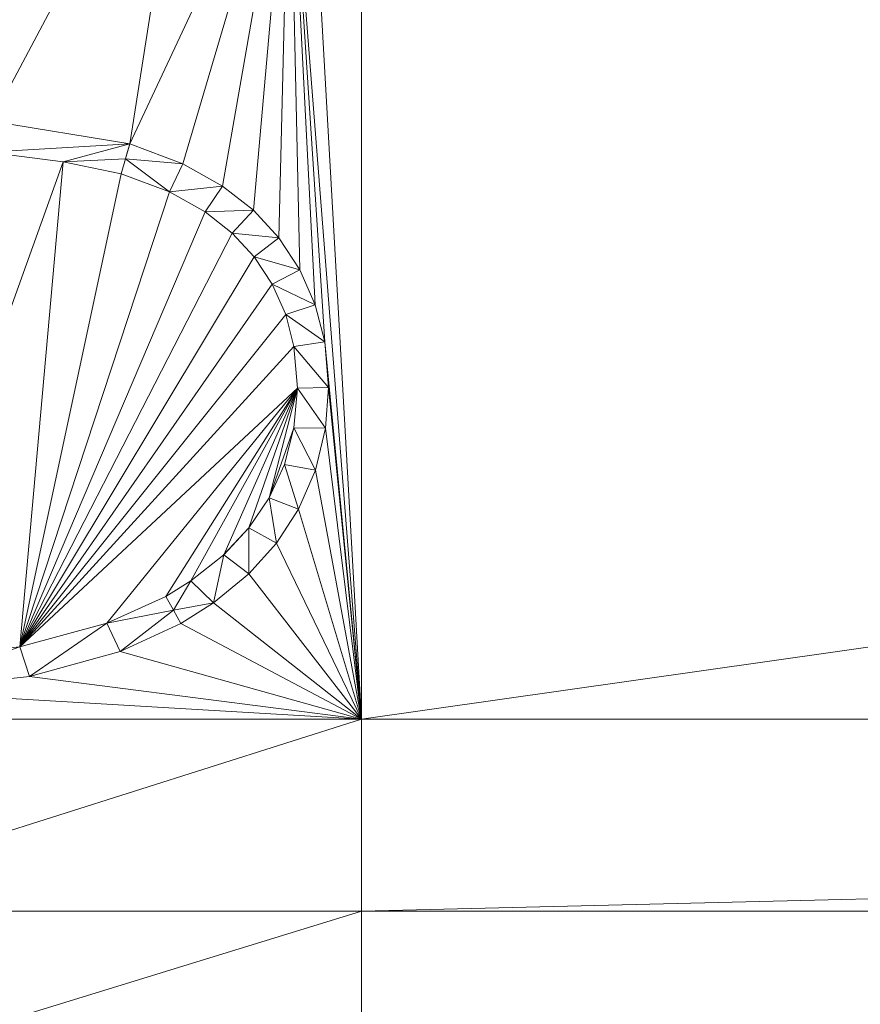
# Model space of a CAD drawing. Units: inches. Extents: x -1680.2 to -1608.2, y 1136.2 to 1184.2.
# Drawn here: x -1672.7 to -1672.6, y 1142.7 to 1142.9 of the extents above; entities that cross this region are included whole.
import ezdxf

# ---------------------------------------------------------------- set-up
doc = ezdxf.new("R2010")
doc.units = ezdxf.units.IN
doc.header["$MEASUREMENT"] = 0
doc.layers.add('Glass', color=132, linetype='Continuous', lineweight=13)
doc.layers.add('Hardware Dimension', color=30, linetype='Continuous', lineweight=0)

# ---------------------------------------------------------------- blocks, each defined once
blk = doc.blocks.new('MESH')
at = {"layer": 'Hardware Dimension', "extrusion": (2.58799e-13, -5.19214e-08, 1), "elevation": 3.175, "flags": 128}
blk.add_lwpolyline([(89.2105, 66.2425), (89.2105, 70.8345)], dxfattribs=at)
at = {"layer": 'Hardware Dimension', "extrusion": (-1.44702e-08, -2.05715e-09, 1), "elevation": 3.175, "flags": 128}
blk.add_lwpolyline([(89.2105, 66.2425), (121.5107, 70.8345)], dxfattribs=at)
at = {"layer": 'Hardware Dimension', "flags": 128}
for points, elevation in [([(87.6976, 68.6855), (88.5208, 70.2338)], 3.175), ([(88.9152, 69.9855), (88.2631, 68.5921)], 3.175), ([(87.6976, 68.6855), (88.2631, 68.5921)], 3.048), ([(87.6835, 68.5592), (88.2631, 68.5921)], 3.048), ([(87.9911, 68.519), (87.6835, 68.5592)], 3.175), ([(87.6835, 68.5592), (87.9911, 68.519)], 3.048), ([(88.2631, 68.5921), (87.9911, 68.519)], 3.048), ([(88.2631, 68.5921), (88.2454, 68.5311)], 3.048), ([(88.2454, 68.5311), (88.2542, 68.5616)], 3.175), ([(88.2542, 68.5616), (88.2542, 68.5616)], 3.175), ([(88.2631, 68.5921), (88.4798, 68.5113)], 3.048), ([(88.2631, 68.5921), (88.2631, 68.5921)], 3.175), ([(88.2631, 68.5921), (88.2631, 68.5921)], 3.048), ([(87.9911, 68.519), (87.2595, 66.4827)], 3.175), ([(87.9911, 68.519), (88.2454, 68.5311)], 3.048), ([(88.2277, 68.4702), (87.9911, 68.519)], 3.175), ([(87.9911, 68.519), (88.2277, 68.4702)], 3.048), ([(87.9911, 68.519), (87.9911, 68.519)], 3.175), ([(87.9911, 68.519), (87.9911, 68.519)], 3.048), ([(88.2454, 68.5311), (88.2277, 68.4702)], 3.048), ([(88.2454, 68.5311), (88.425, 68.3967)], 3.048), ([(88.2454, 68.5311), (88.4798, 68.5113)], 3.048), ([(88.2454, 68.5311), (88.2454, 68.5311)], 3.048), ([(88.2454, 68.5311), (88.2454, 68.5311)], 3.175), ([(88.425, 68.3967), (88.4798, 68.5113)], 3.048), ([(88.6426, 68.4202), (88.4798, 68.5113)], 3.175), ([(88.4798, 68.5113), (88.6426, 68.4202)], 3.048), ([(88.4798, 68.5113), (88.4798, 68.5113)], 3.175), ([(88.4798, 68.5113), (88.4798, 68.5113)], 3.048), ([(88.425, 68.3967), (88.2277, 68.4702)], 3.175), ([(88.2277, 68.4702), (88.425, 68.3967)], 3.048), ([(88.2277, 68.4702), (88.2277, 68.4702)], 3.175), ([(88.2277, 68.4702), (88.2277, 68.4702)], 3.048), ([(88.425, 68.3967), (88.6426, 68.4202)], 3.048), ([(88.6426, 68.4202), (88.5718, 68.3147)], 3.048), ([(88.6426, 68.4202), (88.7683, 68.3218)], 3.175), ([(88.6426, 68.4202), (88.7684, 68.3218)], 3.048), ([(88.6426, 68.4202), (88.6426, 68.4202)], 3.175), ([(88.6426, 68.4202), (88.6426, 68.4202)], 3.048), ([(88.425, 68.3967), (88.5718, 68.3147)], 3.175), ([(88.425, 68.3967), (88.5718, 68.3147)], 3.048), ([(88.425, 68.3967), (88.425, 68.3967)], 3.175), ([(88.425, 68.3967), (88.425, 68.3967)], 3.048), ([(88.5718, 68.3147), (88.7684, 68.3218)], 3.048), ([(88.7684, 68.3218), (88.6823, 68.2283)], 3.048), ([(88.7683, 68.3218), (88.8728, 68.2085)], 3.175), ([(88.7683, 68.3218), (88.7683, 68.3218)], 3.175), ([(88.7684, 68.3218), (88.8728, 68.2085)], 3.048), ([(88.7684, 68.3218), (88.7684, 68.3218)], 3.048), ([(88.6823, 68.2283), (88.5718, 68.3147)], 3.175), ([(88.5718, 68.3147), (88.6823, 68.2283)], 3.048), ([(88.5718, 68.3147), (88.5718, 68.3147)], 3.175), ([(88.5718, 68.3147), (88.5718, 68.3147)], 3.048), ([(88.772, 68.1313), (88.6823, 68.2283)], 3.175), ([(88.6823, 68.2283), (88.8728, 68.2085)], 3.048), ([(88.6823, 68.2283), (88.772, 68.1313)], 3.048), ([(88.6823, 68.2283), (88.6823, 68.2283)], 3.175), ([(88.6823, 68.2283), (88.6823, 68.2283)], 3.048), ([(88.8728, 68.2085), (88.772, 68.1313)], 3.048), ([(88.8728, 68.2085), (88.9578, 68.0788)], 3.175), ([(88.8728, 68.2085), (88.9578, 68.0788)], 3.048), ([(88.8728, 68.2085), (88.8728, 68.2085)], 3.175), ([(88.8728, 68.2085), (88.8728, 68.2085)], 3.048), ([(88.772, 68.1313), (88.8452, 68.02)], 3.175), ([(88.772, 68.1313), (88.9578, 68.0788)], 3.048), ([(88.772, 68.1313), (88.8452, 68.02)], 3.048), ([(88.772, 68.1313), (88.772, 68.1313)], 3.175), ([(88.772, 68.1313), (88.772, 68.1313)], 3.048), ([(88.9578, 68.0788), (88.8452, 68.02)], 3.048), ([(88.9578, 68.0788), (89.0213, 67.9351)], 3.175), ([(88.9578, 68.0788), (89.0213, 67.9351)], 3.048), ([(88.9578, 68.0788), (88.9578, 68.0788)], 3.175), ([(88.9578, 68.0788), (88.9578, 68.0788)], 3.048), ([(88.9007, 67.8953), (88.8452, 68.02)], 3.175), ([(88.8452, 68.02), (89.0213, 67.9351)], 3.048), ([(88.8452, 68.02), (88.9007, 67.8953)], 3.048), ([(88.8452, 68.02), (88.8452, 68.02)], 3.175), ([(88.8452, 68.02), (88.8452, 68.02)], 3.048), ([(89.0213, 67.9351), (88.9007, 67.8953)], 3.048), ([(89.0213, 67.9351), (89.0597, 67.7837)], 3.175), ([(89.0213, 67.9351), (89.0597, 67.7837)], 3.048), ([(89.0213, 67.9351), (89.0213, 67.9351)], 3.175), ([(89.0213, 67.9351), (89.0213, 67.9351)], 3.048), ([(88.9341, 67.7645), (88.9007, 67.8953)], 3.175), ([(88.9007, 67.8953), (89.0597, 67.7837)], 3.048), ([(88.9007, 67.8953), (88.9342, 67.7645)], 3.048), ([(88.9007, 67.8953), (88.9007, 67.8953)], 3.175), ([(88.9007, 67.8953), (88.9007, 67.8953)], 3.048), ([(89.0597, 67.7837), (88.9342, 67.7645)], 3.048), ([(89.075, 67.5971), (88.9342, 67.7645)], 3.048), ([(88.948, 67.5953), (88.9342, 67.7645)], 3.048), ([(88.9341, 67.7645), (88.9341, 67.7645)], 3.175), ([(88.9342, 67.7645), (88.9342, 67.7645)], 3.048), ([(89.0597, 67.7837), (89.075, 67.5971)], 3.175), ([(89.075, 67.5971), (89.0597, 67.7837)], 3.048), ([(89.0597, 67.7837), (89.0597, 67.7837)], 3.175), ([(89.0597, 67.7837), (89.0597, 67.7837)], 3.048), ([(88.948, 67.5953), (88.9342, 67.4334)], 3.048), ([(89.075, 67.5971), (88.948, 67.5953)], 3.048), ([(88.948, 67.5953), (89.0625, 67.431)], 3.048), ([(88.948, 67.5953), (88.948, 67.5953)], 3.048), ([(88.948, 67.5945), (88.948, 67.5945)], 3.175), ([(89.075, 67.5971), (89.0625, 67.431)], 3.175), ([(89.075, 67.5971), (89.0625, 67.431)], 3.048), ([(89.075, 67.5971), (89.075, 67.5971)], 3.175), ([(89.075, 67.5971), (89.075, 67.5971)], 3.048), ([(88.833, 67.1474), (88.9342, 67.4334)], 3.175), ([(88.9342, 67.4334), (88.895, 67.2831)], 3.175), ([(88.9342, 67.4334), (88.895, 67.2831)], 3.048), ([(89.0625, 67.431), (88.9342, 67.4334)], 3.048), ([(88.9342, 67.4334), (89.0216, 67.2605)], 3.048), ([(88.9342, 67.4334), (88.9342, 67.4334)], 3.175), ([(88.9342, 67.4334), (88.9342, 67.4334)], 3.048), ([(89.0216, 67.2605), (89.0625, 67.431)], 3.175), ([(89.0625, 67.431), (89.0216, 67.2605)], 3.048), ([(89.0625, 67.431), (89.0625, 67.431)], 3.175), ([(89.0625, 67.431), (89.0625, 67.431)], 3.048), ([(88.833, 67.1474), (88.895, 67.2831)], 3.175), ([(88.895, 67.2831), (88.833, 67.1474)], 3.048), ([(89.0216, 67.2605), (88.895, 67.2831)], 3.048), ([(88.895, 67.2831), (88.9525, 67.101)], 3.048), ([(88.895, 67.2831), (88.895, 67.2831)], 3.175), ([(88.895, 67.2831), (88.895, 67.2831)], 3.048), ([(89.0216, 67.2605), (88.9525, 67.101)], 3.175), ([(89.0216, 67.2605), (88.9525, 67.101)], 3.048), ([(89.0216, 67.2605), (89.0216, 67.2605)], 3.175), ([(89.0216, 67.2605), (89.0216, 67.2605)], 3.048), ([(88.7501, 67.025), (88.833, 67.1474)], 3.175), ([(88.833, 67.1474), (88.7501, 67.025)], 3.048), ([(88.9525, 67.101), (88.833, 67.1474)], 3.048), ([(88.833, 67.1474), (88.8624, 66.9622)], 3.048), ([(88.833, 67.1474), (88.833, 67.1474)], 3.175), ([(88.833, 67.1474), (88.833, 67.1474)], 3.048), ([(88.9525, 67.101), (88.8624, 66.9622)], 3.175), ([(88.9525, 67.101), (88.8624, 66.9622)], 3.048), ([(88.9525, 67.101), (88.9525, 67.101)], 3.175), ([(88.9525, 67.101), (88.9525, 67.101)], 3.048), ([(88.647, 66.9149), (88.7501, 67.025)], 3.175), ([(88.7501, 67.025), (88.647, 66.9149)], 3.048), ([(88.7501, 67.025), (88.7492, 66.8367)], 3.048), ([(88.8624, 66.9622), (88.7501, 67.025)], 3.048), ([(88.7501, 67.025), (88.7501, 67.025)], 3.175), ([(88.7501, 67.025), (88.7501, 67.025)], 3.048), ([(88.8624, 66.9622), (88.7492, 66.8367)], 3.175), ([(88.8624, 66.9622), (88.7492, 66.8367)], 3.048), ([(88.8624, 66.9622), (88.8624, 66.9622)], 3.175), ([(88.8624, 66.9622), (88.8624, 66.9622)], 3.048), ([(88.5131, 66.8082), (88.647, 66.9149)], 3.175), ([(88.647, 66.9149), (88.5131, 66.8082)], 3.048), ([(88.6054, 66.7179), (88.647, 66.9149)], 3.048), ([(88.7492, 66.8367), (88.647, 66.9149)], 3.048), ([(88.647, 66.9149), (88.647, 66.9149)], 3.175), ([(88.647, 66.9149), (88.647, 66.9149)], 3.048), ([(88.7492, 66.8367), (88.6054, 66.7179)], 3.175), ([(88.6054, 66.7179), (88.7492, 66.8367)], 3.048), ([(88.7492, 66.8367), (88.7492, 66.8367)], 3.175), ([(88.7492, 66.8367), (88.7492, 66.8367)], 3.048), ([(88.4108, 66.7444), (88.5131, 66.8082)], 3.175), ([(88.4108, 66.7444), (88.5131, 66.8082)], 3.048), ([(88.4417, 66.6889), (88.5131, 66.8082)], 3.048), ([(88.6054, 66.7179), (88.5131, 66.8082)], 3.048), ([(88.5131, 66.8082), (88.5131, 66.8082)], 3.175), ([(88.5131, 66.8082), (88.5131, 66.8082)], 3.048), ([(88.1693, 66.6349), (88.4108, 66.7444)], 3.175), ([(88.1693, 66.6349), (88.4108, 66.7444)], 3.048), ([(88.4417, 66.6889), (88.4108, 66.7444)], 3.048), ([(88.4108, 66.7444), (88.4108, 66.7444)], 3.175), ([(88.4108, 66.7444), (88.4108, 66.7444)], 3.048), ([(88.4417, 66.6889), (88.6054, 66.7179)], 3.048), ([(88.4725, 66.6334), (88.6054, 66.7179)], 3.048), ([(88.6054, 66.7179), (88.6054, 66.7179)], 3.175), ([(88.6054, 66.7179), (88.6054, 66.7179)], 3.048), ([(88.4417, 66.6889), (88.1693, 66.6349)], 3.048), ([(88.4417, 66.6889), (88.2235, 66.5195)], 3.048), ([(88.4725, 66.6334), (88.4417, 66.6889)], 3.048), ([(88.4417, 66.6889), (88.4417, 66.6889)], 3.048), ([(88.4417, 66.6889), (88.4417, 66.6889)], 3.175), ([(87.8137, 66.539), (88.1693, 66.6349)], 3.048), ([(88.1693, 66.6349), (87.8532, 66.4173)], 3.048), ([(88.1693, 66.6349), (88.2235, 66.5195)], 3.048), ([(88.1693, 66.6349), (88.1693, 66.6349)], 3.175), ([(88.1693, 66.6349), (88.1693, 66.6349)], 3.048), ([(88.4725, 66.6334), (88.2235, 66.5195)], 3.048), ([(88.4725, 66.6334), (88.4725, 66.6334)], 3.175), ([(88.4725, 66.6334), (88.4725, 66.6334)], 3.048), ([(87.8137, 66.539), (87.2595, 66.4827)], 3.048), ([(87.8137, 66.539), (87.289, 66.3565)], 3.048), ([(87.8137, 66.539), (87.8532, 66.4173)], 3.048), ([(87.8137, 66.539), (87.8137, 66.539)], 3.175), ([(87.8137, 66.539), (87.8137, 66.539)], 3.048), ([(88.2235, 66.5195), (87.8532, 66.4173)], 3.175), ([(87.8532, 66.4173), (88.2235, 66.5195)], 3.048), ([(88.2235, 66.5195), (88.2235, 66.5195)], 3.175), ([(88.2235, 66.5195), (88.2235, 66.5195)], 3.048), ([(87.8532, 66.4173), (87.289, 66.3565)], 3.175), ([(87.289, 66.3565), (87.8532, 66.4173)], 3.048), ([(87.8532, 66.4173), (87.8532, 66.4173)], 3.175), ([(87.8532, 66.4173), (87.8532, 66.4173)], 3.048), ([(89.2105, 65.4584), (121.5107, 66.2426)], 3.175), ([(89.2105, 66.2425), (89.2105, 66.2425)], 3.175), ([(89.2105, 65.4584), (86.7363, 65.4584)], 3.175), ([(89.2105, 65.4584), (121.5107, 65.4584)], 3.175), ([(89.2105, 65.4584), (89.2105, 65.4584)], 3.175)]:
    blk.add_lwpolyline(points, dxfattribs=dict(at, elevation=elevation))
at = {"layer": 'Hardware Dimension', "extrusion": (-2.22464e-08, -1.41733e-07, 1), "elevation": 3.175, "flags": 128}
blk.add_lwpolyline([(88.5208, 70.2338), (88.2631, 68.5921)], dxfattribs=at)
at = {"layer": 'Hardware Dimension', "extrusion": (7.0438e-09, -1.23632e-07, 1), "elevation": 3.175, "flags": 128}
blk.add_lwpolyline([(89.2105, 66.2425), (88.9915, 70.087)], dxfattribs=at)
at = {"layer": 'Hardware Dimension', "extrusion": (4.39304e-08, 1.48757e-07, 1), "elevation": 3.175, "flags": 128}
blk.add_lwpolyline([(88.9152, 69.9855), (88.4798, 68.5113)], dxfattribs=at)
at = {"layer": 'Hardware Dimension', "extrusion": (2.57453e-08, 1.47834e-07, 1), "elevation": 3.175, "flags": 128}
blk.add_lwpolyline([(88.6426, 68.4202), (88.9152, 69.9855)], dxfattribs=at)
at = {"layer": 'Hardware Dimension', "extrusion": (1.25501e-08, 1.42198e-07, 1), "elevation": 3.175, "flags": 128}
blk.add_lwpolyline([(88.7683, 68.3218), (88.9152, 69.9855)], dxfattribs=at)
at = {"layer": 'Hardware Dimension', "extrusion": (3.19544e-09, 1.34098e-07, 1), "elevation": 3.175, "flags": 128}
blk.add_lwpolyline([(88.9152, 69.9855), (88.8728, 68.2085)], dxfattribs=at)
at = {"layer": 'Hardware Dimension', "extrusion": (-2.79498e-09, 1.24979e-07, 1), "elevation": 3.175, "flags": 128}
blk.add_lwpolyline([(88.9152, 69.9855), (88.9578, 68.0788)], dxfattribs=at)
at = {"layer": 'Hardware Dimension', "extrusion": (-6.00355e-09, 1.15968e-07, 1), "elevation": 3.175, "flags": 128}
blk.add_lwpolyline([(88.9152, 69.9855), (89.0213, 67.9351)], dxfattribs=at)
at = {"layer": 'Hardware Dimension', "extrusion": (-7.07742e-09, 1.07821e-07, 1), "elevation": 3.175, "flags": 128}
blk.add_lwpolyline([(88.9152, 69.9855), (89.0597, 67.7837)], dxfattribs=at)
at = {"layer": 'Hardware Dimension', "extrusion": (4.99538e-09, -6.33043e-08, 1), "elevation": 3.175, "flags": 128}
blk.add_lwpolyline([(89.2105, 66.2425), (88.9152, 69.9855)], dxfattribs=at)
at = {"layer": 'Hardware Dimension', "extrusion": (4.10446e-07, -6.77551e-08, 1), "elevation": 3.175, "flags": 128}
blk.add_lwpolyline([(87.6976, 68.6855), (88.2631, 68.5921)], dxfattribs=at)
at = {"layer": 'Hardware Dimension', "extrusion": (0.213464, -0.035239, 0.976315), "elevation": 19.3997, "flags": 128}
blk.add_lwpolyline([(82.0523, -72.8678), (82.0523, -73.4548)], dxfattribs=at)
at = {"layer": 'Hardware Dimension', "extrusion": (-0.375649, 0.049136, 0.925459), "elevation": -26.7487, "flags": 128}
blk.add_lwpolyline([(-79.3526, 73.7228), (-79.3526, 73.3875)], dxfattribs=at)
at = {"layer": 'Hardware Dimension', "extrusion": (-0.270888, -0.931556, 0.242535), "elevation": -87.0059, "flags": 128}
blk.add_lwpolyline([(65.5999, 24.8932), (65.5999, 25.0241)], dxfattribs=at)
at = {"layer": 'Hardware Dimension', "extrusion": (0.270032, 0.93182, 0.242474), "elevation": 88.4884, "flags": 128}
blk.add_lwpolyline([(-65.6834, -18.9744), (-65.6834, -18.8435)], dxfattribs=at)
at = {"layer": 'Hardware Dimension', "extrusion": (2.09525e-06, 7.21156e-06, 1), "elevation": 3.1757, "flags": 128}
blk.add_lwpolyline([(88.2631, 68.5921), (88.2542, 68.5616)], dxfattribs=at)
at = {"layer": 'Hardware Dimension', "extrusion": (-9.65754e-07, 3.60071e-07, 1), "elevation": 3.1749, "flags": 128}
blk.add_lwpolyline([(88.2631, 68.5921), (88.4798, 68.5113)], dxfattribs=at)
at = {"layer": 'Hardware Dimension', "extrusion": (-1, 0, 0.000180222), "elevation": -88.2625, "flags": 128}
blk.add_lwpolyline([(-68.5921, 3.1909), (-68.5921, 3.0639)], dxfattribs=at)
at = {"layer": 'Hardware Dimension', "extrusion": (0.450931, -0.168119, 0.876583), "elevation": 31.0521, "flags": 128}
blk.add_lwpolyline([(95.1042, -49.9629), (95.1042, -50.2268)], dxfattribs=at)
at = {"layer": 'Hardware Dimension', "extrusion": (-1.07025e-08, -1.19454e-07, 1), "elevation": 3.175, "flags": 128}
blk.add_lwpolyline([(87.8137, 66.539), (87.9911, 68.519)], dxfattribs=at)
at = {"layer": 'Hardware Dimension', "extrusion": (1, 0, 0), "flags": 128}
for points, elevation in [([(68.519, 3.175), (68.519, 3.048)], 87.9911), ([(68.4702, 3.175), (68.4702, 3.048)], 88.2277), ([(68.4202, 3.175), (68.4202, 3.048)], 88.6426), ([(68.2283, 3.175), (68.2283, 3.048)], 88.6823), ([(68.0788, 3.175), (68.0788, 3.048)], 88.9578), ([(68.02, 3.175), (68.02, 3.048)], 88.8452), ([(67.9351, 3.175), (67.9351, 3.048)], 89.0213), ([(67.8953, 3.175), (67.8953, 3.048)], 88.9007), ([(67.7837, 3.175), (67.7837, 3.048)], 89.0597), ([(67.5971, 3.175), (67.5971, 3.048)], 89.075), ([(67.4334, 3.175), (67.4334, 3.048)], 88.9342), ([(67.1474, 3.175), (67.1474, 3.048)], 88.833), ([(67.101, 3.175), (67.101, 3.048)], 88.9525), ([(66.9149, 3.175), (66.9149, 3.048)], 88.647), ([(66.8367, 3.175), (66.8367, 3.048)], 88.7492), ([(66.8082, 3.175), (66.8082, 3.048)], 88.5131), ([(66.7444, 3.175), (66.7444, 3.048)], 88.4108), ([(66.6889, 3.048), (66.6889, 3.175)], 88.4417), ([(66.4173, 3.175), (66.4173, 3.048)], 87.8532)]:
    blk.add_lwpolyline(points, dxfattribs=dict(at, elevation=elevation))
at = {"layer": 'Hardware Dimension', "extrusion": (-0.45577, 0.094109, 0.885109), "elevation": -30.9577, "flags": 128}
blk.add_lwpolyline([(-84.8967, 65.7003), (-84.8967, 65.4274)], dxfattribs=at)
at = {"layer": 'Hardware Dimension', "extrusion": (-1, 0, 6.0074e-05), "elevation": -88.2452, "flags": 128}
blk.add_lwpolyline([(-68.5311, 3.0533), (-68.5311, 3.1803)], dxfattribs=at)
at = {"layer": 'Hardware Dimension', "extrusion": (0.491128, -0.274883, 0.826579), "elevation": 27.2468, "flags": 128}
blk.add_lwpolyline([(102.998, -34.3743), (102.998, -34.6)], dxfattribs=at)
at = {"layer": 'Hardware Dimension', "extrusion": (1, 0, 6.00741e-05), "flags": 128}
for points, elevation in [([(68.5113, 3.1697), (68.5113, 3.0427)], 88.48), ([(68.3967, 3.1697), (68.3967, 3.0427)], 88.4252), ([(68.3147, 3.1697), (68.3147, 3.0427)], 88.5719), ([(67.025, 3.1697), (67.025, 3.0427)], 88.7503), ([(66.6349, 3.1697), (66.6349, 3.0427)], 88.1695)]:
    blk.add_lwpolyline(points, dxfattribs=dict(at, elevation=elevation))
at = {"layer": 'Hardware Dimension', "extrusion": (-2.53011e-08, -1.18035e-07, 1), "elevation": 3.175, "flags": 128}
blk.add_lwpolyline([(88.2277, 68.4702), (87.8137, 66.539)], dxfattribs=at)
at = {"layer": 'Hardware Dimension', "extrusion": (-0.483985, 0.180259, 0.856309), "elevation": -27.7485, "flags": 128}
blk.add_lwpolyline([(-94.958, 52.1552), (-94.958, 51.9092)], dxfattribs=at)
at = {"layer": 'Hardware Dimension', "extrusion": (0.490152, -0.383612, 0.782683), "elevation": 19.6866, "flags": 128}
blk.add_lwpolyline([(108.5129, -19.6545), (108.5129, -19.8586)], dxfattribs=at)
at = {"layer": 'Hardware Dimension', "extrusion": (-3.81059e-08, -1.15804e-07, 1), "elevation": 3.175, "flags": 128}
blk.add_lwpolyline([(88.425, 68.3967), (87.8137, 66.539)], dxfattribs=at)
at = {"layer": 'Hardware Dimension', "extrusion": (-0.526193, 0.29405, 0.797907), "elevation": -23.9846, "flags": 128}
blk.add_lwpolyline([(-102.8421, 37.0159), (-102.8421, 36.8052)], dxfattribs=at)
at = {"layer": 'Hardware Dimension', "extrusion": (0.431345, -0.467403, 0.771671), "elevation": 8.806, "flags": 128}
blk.add_lwpolyline([(111.5698, -5.6922), (111.5698, -5.8919)], dxfattribs=at)
at = {"layer": 'Hardware Dimension', "extrusion": (0.707107, 0.707107, 8.49575e-05), "elevation": 111.0798, "flags": 128}
blk.add_lwpolyline([(-14.4579, 3.1656), (-14.4579, 3.0386)], dxfattribs=at)
at = {"layer": 'Hardware Dimension', "extrusion": (-4.84844e-08, -1.13572e-07, 1), "elevation": 3.175, "flags": 128}
blk.add_lwpolyline([(87.8137, 66.539), (88.5718, 68.3147)], dxfattribs=at)
at = {"layer": 'Hardware Dimension', "extrusion": (-0.52882, 0.413145, 0.741391), "elevation": -16.3549, "flags": 128}
blk.add_lwpolyline([(-108.3624, 22.7998), (-108.3624, 22.6106)], dxfattribs=at)
at = {"layer": 'Hardware Dimension', "extrusion": (-5.73958e-08, -1.11624e-07, 1), "elevation": 3.175, "flags": 128}
blk.add_lwpolyline([(87.8137, 66.539), (88.6823, 68.2283)], dxfattribs=at)
at = {"layer": 'Hardware Dimension', "extrusion": (-0.470537, 0.508798, 0.720916), "elevation": -4.8166, "flags": 128}
blk.add_lwpolyline([(-111.4326, 9.5918), (-111.4326, 9.4085)], dxfattribs=at)
at = {"layer": 'Hardware Dimension', "extrusion": (0.347063, -0.529957, 0.773752), "elevation": -2.8465, "flags": 128}
blk.add_lwpolyline([(111.7171, 8.4887), (111.7171, 8.2882)], dxfattribs=at)
at = {"layer": 'Hardware Dimension', "extrusion": (1, 0, 6.00739e-05), "elevation": 88.873, "flags": 128}
blk.add_lwpolyline([(68.2085, 3.1697), (68.2085, 3.0427)], dxfattribs=at)
at = {"layer": 'Hardware Dimension', "extrusion": (-6.61541e-08, -1.09919e-07, 1), "elevation": 3.175, "flags": 128}
blk.add_lwpolyline([(87.8137, 66.539), (88.772, 68.1313)], dxfattribs=at)
at = {"layer": 'Hardware Dimension', "extrusion": (0, 1, 6.00741e-05), "elevation": 68.1315, "flags": 128}
blk.add_lwpolyline([(-88.772, 3.1709), (-88.772, 3.0439)], dxfattribs=at)
at = {"layer": 'Hardware Dimension', "extrusion": (-0.378929, 0.576714, 0.72375), "elevation": 7.8599, "flags": 128}
blk.add_lwpolyline([(-111.6029, -3.6426), (-111.6029, -3.8266)], dxfattribs=at)
at = {"layer": 'Hardware Dimension', "extrusion": (0.254119, -0.575003, 0.777686), "elevation": -14.0705, "flags": 128}
blk.add_lwpolyline([(108.8853, 22.4566), (108.8853, 22.2546)], dxfattribs=at)
at = {"layer": 'Hardware Dimension', "extrusion": (-7.55001e-08, -1.08404e-07, 1), "elevation": 3.175, "flags": 128}
blk.add_lwpolyline([(87.8137, 66.539), (88.8452, 68.02)], dxfattribs=at)
at = {"layer": 'Hardware Dimension', "extrusion": (-0.277166, 0.622157, 0.732188), "elevation": 19.926, "flags": 128}
blk.add_lwpolyline([(-108.836, -16.759), (-108.836, -16.9454)], dxfattribs=at)
at = {"layer": 'Hardware Dimension', "extrusion": (0.155096, -0.611657, 0.775771), "elevation": -25.2831, "flags": 128}
blk.add_lwpolyline([(102.9881, 36.1146), (102.9881, 35.9134)], dxfattribs=at)
at = {"layer": 'Hardware Dimension', "extrusion": (-8.57861e-08, -1.07036e-07, 1), "elevation": 3.175, "flags": 128}
blk.add_lwpolyline([(87.8137, 66.539), (88.9007, 67.8953)], dxfattribs=at)
at = {"layer": 'Hardware Dimension', "extrusion": (-0.169786, 0.664028, 0.728175), "elevation": 32.2098, "flags": 128}
blk.add_lwpolyline([(-102.9489, -29.588), (-102.9489, -29.7733)], dxfattribs=at)
at = {"layer": 'Hardware Dimension', "extrusion": (-9.6881e-08, -1.0597e-07, 1), "elevation": 3.175, "flags": 128}
blk.add_lwpolyline([(87.8137, 66.539), (88.9341, 67.7645)], dxfattribs=at)
at = {"layer": 'Hardware Dimension', "extrusion": (2.27387e-07, -2.78589e-06, 1), "elevation": 3.1748, "flags": 128}
blk.add_lwpolyline([(88.948, 67.5945), (88.9341, 67.7645)], dxfattribs=at)
at = {"layer": 'Hardware Dimension', "extrusion": (1, 0, 6.0074e-05), "flags": 128}
for points, elevation in [([(67.7645, 3.1697), (67.7645, 3.0427)], 88.9343), ([(67.431, 3.1696), (67.431, 3.0426)], 89.0627), ([(67.2605, 3.1697), (67.2605, 3.0427)], 89.0218), ([(66.9622, 3.1697), (66.9622, 3.0427)], 88.8626), ([(66.5195, 3.1697), (66.5195, 3.0427)], 88.2237)]:
    blk.add_lwpolyline(points, dxfattribs=dict(at, elevation=elevation))
at = {"layer": 'Hardware Dimension', "extrusion": (-0.048552, 0.595173, 0.802129), "elevation": 38.4586, "flags": 128}
blk.add_lwpolyline([(-94.1494, -46.3431), (-94.1494, -46.5558)], dxfattribs=at)
at = {"layer": 'Hardware Dimension', "extrusion": (2.99932e-08, -3.06463e-07, 1), "elevation": 3.175, "flags": 128}
blk.add_lwpolyline([(89.2105, 66.2425), (89.0597, 67.7837)], dxfattribs=at)
at = {"layer": 'Hardware Dimension', "extrusion": (0.045956, -0.559472, 0.827574), "elevation": -31.2028, "flags": 128}
blk.add_lwpolyline([(94.3099, 51.6563), (94.3099, 51.4301)], dxfattribs=at)
at = {"layer": 'Hardware Dimension', "extrusion": (1.12648e-07, 1.04823e-07, 1), "elevation": 3.175, "flags": 128}
blk.add_lwpolyline([(87.8137, 66.539), (88.948, 67.5945)], dxfattribs=at)
at = {"layer": 'Hardware Dimension', "extrusion": (2.43144e-07, 2.99614e-07, 1), "elevation": 3.175, "flags": 128}
blk.add_lwpolyline([(88.1693, 66.6349), (88.948, 67.5945)], dxfattribs=at)
at = {"layer": 'Hardware Dimension', "extrusion": (2.53315e-07, 4.00848e-07, 1), "elevation": 3.175, "flags": 128}
blk.add_lwpolyline([(88.4108, 66.7444), (88.948, 67.5945)], dxfattribs=at)
at = {"layer": 'Hardware Dimension', "extrusion": (2.56874e-07, 4.64356e-07, 1), "elevation": 3.1751, "flags": 128}
blk.add_lwpolyline([(88.948, 67.5945), (88.5131, 66.8082)], dxfattribs=at)
at = {"layer": 'Hardware Dimension', "extrusion": (2.59796e-07, 5.86527e-07, 1), "elevation": 3.1751, "flags": 128}
blk.add_lwpolyline([(88.948, 67.5945), (88.647, 66.9149)], dxfattribs=at)
at = {"layer": 'Hardware Dimension', "extrusion": (2.59573e-07, 7.47036e-07, 1), "elevation": 3.1751, "flags": 128}
blk.add_lwpolyline([(88.948, 67.5945), (88.7501, 67.025)], dxfattribs=at)
at = {"layer": 'Hardware Dimension', "extrusion": (2.5724e-07, 1.00027e-06, 1), "elevation": 3.1751, "flags": 128}
blk.add_lwpolyline([(88.948, 67.5945), (88.833, 67.1474)], dxfattribs=at)
at = {"layer": 'Hardware Dimension', "extrusion": (0.052452, 0.613579, 0.787889), "elevation": 48.5421, "flags": 128}
blk.add_lwpolyline([(-82.8674, -56.95), (-82.8674, -57.1562)], dxfattribs=at)
at = {"layer": 'Hardware Dimension', "extrusion": (2.52222e-07, 2.93791e-06, 1), "elevation": 3.1752, "flags": 128}
blk.add_lwpolyline([(88.948, 67.5945), (88.9342, 67.4334)], dxfattribs=at)
at = {"layer": 'Hardware Dimension', "extrusion": (0.009803, 0.999933, 0.006128), "elevation": 68.4814, "flags": 128}
blk.add_lwpolyline([(-88.2811, 2.7554), (-88.2811, 2.6284)], dxfattribs=at)
at = {"layer": 'Hardware Dimension', "extrusion": (-0.045551, -0.604493, 0.795307), "elevation": -42.3944, "flags": 128}
blk.add_lwpolyline([(83.7438, 60.8564), (83.7438, 60.6469)], dxfattribs=at)
at = {"layer": 'Hardware Dimension', "extrusion": (3.48655e-08, -3.48532e-07, 1), "elevation": 3.175, "flags": 128}
blk.add_lwpolyline([(89.2105, 66.2425), (89.075, 67.5971)], dxfattribs=at)
at = {"layer": 'Hardware Dimension', "extrusion": (0.159597, 0.612495, 0.774196), "elevation": 57.856, "flags": 128}
blk.add_lwpolyline([(-69.0572, -65.751), (-69.0572, -65.9517)], dxfattribs=at)
at = {"layer": 'Hardware Dimension', "extrusion": (-0.136902, -0.570428, 0.809858), "elevation": -48.086, "flags": 128}
blk.add_lwpolyline([(70.8668, 71.7967), (70.8668, 71.5802)], dxfattribs=at)
at = {"layer": 'Hardware Dimension', "extrusion": (4.92147e-08, -3.95102e-07, 1), "elevation": 3.175, "flags": 128}
blk.add_lwpolyline([(89.2105, 66.2425), (89.0625, 67.431)], dxfattribs=at)
at = {"layer": 'Hardware Dimension', "extrusion": (0.26935, 0.589581, 0.761475), "elevation": 65.9337, "flags": 128}
blk.add_lwpolyline([(-52.8979, -72.5584), (-52.8979, -72.7543)], dxfattribs=at)
at = {"layer": 'Hardware Dimension', "extrusion": (0.707107, 0.707107, 8.49576e-05), "elevation": 110.4349, "flags": 128}
blk.add_lwpolyline([(-15.282, 3.1656), (-15.282, 3.0386)], dxfattribs=at)
at = {"layer": 'Hardware Dimension', "extrusion": (-0.2345, -0.541425, 0.807383), "elevation": -54.7287, "flags": 128}
blk.add_lwpolyline([(54.9567, 80.271), (54.9567, 80.0557)], dxfattribs=at)
at = {"layer": 'Hardware Dimension', "extrusion": (8.40568e-08, -4.52828e-07, 1), "elevation": 3.175, "flags": 128}
blk.add_lwpolyline([(89.2105, 66.2425), (89.0216, 67.2605)], dxfattribs=at)
at = {"layer": 'Hardware Dimension', "extrusion": (0.365422, 0.539508, 0.75855), "elevation": 71.0002, "flags": 128}
blk.add_lwpolyline([(-35.8939, -77.7793), (-35.8939, -77.9742)], dxfattribs=at)
at = {"layer": 'Hardware Dimension', "extrusion": (-0.331639, -0.510595, 0.79329), "elevation": -61.2429, "flags": 128}
blk.add_lwpolyline([(38.0482, 85.0107), (38.0482, 84.8021)], dxfattribs=at)
at = {"layer": 'Hardware Dimension', "extrusion": (1.53115e-07, -5.09426e-07, 1), "elevation": 3.175, "flags": 128}
blk.add_lwpolyline([(89.2105, 66.2425), (88.9525, 67.101)], dxfattribs=at)
at = {"layer": 'Hardware Dimension', "extrusion": (0.440295, 0.469963, 0.765033), "elevation": 72.9073, "flags": 128}
blk.add_lwpolyline([(-18.942, -81.6804), (-18.942, -81.8776)], dxfattribs=at)
at = {"layer": 'Hardware Dimension', "extrusion": (-0.402252, -0.446248, 0.79941), "elevation": -63.0887, "flags": 128}
blk.add_lwpolyline([(21.1705, 89.231), (21.1705, 89.0196)], dxfattribs=at)
at = {"layer": 'Hardware Dimension', "extrusion": (2.59732e-07, -5.36897e-07, 1), "elevation": 3.175, "flags": 128}
blk.add_lwpolyline([(89.2105, 66.2425), (88.8624, 66.9623)], dxfattribs=at)
at = {"layer": 'Hardware Dimension', "extrusion": (0.46612, 0.371154, 0.803105), "elevation": 68.6037, "flags": 128}
blk.add_lwpolyline([(-2.8721, -87.1394), (-2.8721, -87.3525)], dxfattribs=at)
at = {"layer": 'Hardware Dimension', "extrusion": (-0.433873, -0.358423, 0.826612), "elevation": -59.8373, "flags": 128}
blk.add_lwpolyline([(4.9951, 93.5318), (4.9951, 93.3062)], dxfattribs=at)
at = {"layer": 'Hardware Dimension', "extrusion": (3.88734e-07, -5.00703e-07, 1), "elevation": 3.175, "flags": 128}
blk.add_lwpolyline([(89.2105, 66.2425), (88.7492, 66.8367)], dxfattribs=at)
at = {"layer": 'Hardware Dimension', "extrusion": (0.615344, 0.383999, 0.688402), "elevation": 82.2185, "flags": 128}
blk.add_lwpolyline([(9.8178, -73.6553), (9.8178, -73.8304)], dxfattribs=at)
at = {"layer": 'Hardware Dimension', "extrusion": (0.393427, 0.178356, 0.901889), "elevation": 49.4365, "flags": 128}
blk.add_lwpolyline([(24.2853, -95.8665), (24.2853, -96.1605)], dxfattribs=at)
at = {"layer": 'Hardware Dimension', "extrusion": (-1.27722e-06, -8.12041e-07, 1), "elevation": 3.1748, "flags": 128}
blk.add_lwpolyline([(88.4725, 66.6334), (88.6054, 66.7179)], dxfattribs=at)
at = {"layer": 'Hardware Dimension', "extrusion": (-0.529633, -0.336785, 0.778502), "elevation": -66.9262, "flags": 128}
blk.add_lwpolyline([(-8.7551, 88.0711), (-8.7551, 87.8687)], dxfattribs=at)
at = {"layer": 'Hardware Dimension', "extrusion": (4.8728e-07, -3.82791e-07, 1), "elevation": 3.175, "flags": 128}
blk.add_lwpolyline([(89.2105, 66.2425), (88.6054, 66.7179)], dxfattribs=at)
at = {"layer": 'Hardware Dimension', "extrusion": (0.707106, 0.707107, 8.49575e-05), "elevation": 109.8304, "flags": 128}
blk.add_lwpolyline([(-15.4769, 3.1657), (-15.4769, 3.0387)], dxfattribs=at)
at = {"layer": 'Hardware Dimension', "extrusion": (-0.434197, 0.781984, 0.447184), "elevation": 15.1116, "flags": 128}
blk.add_lwpolyline([(-109.6953, -4.0055), (-109.6953, -4.1475)], dxfattribs=at)
at = {"layer": 'Hardware Dimension', "extrusion": (1.82279e-06, -3.28283e-06, 1), "elevation": 3.1749, "flags": 128}
blk.add_lwpolyline([(88.4725, 66.6334), (88.4416, 66.6889)], dxfattribs=at)
at = {"layer": 'Hardware Dimension', "extrusion": (-6.24972e-07, -1.68629e-07, 1), "elevation": 3.1749, "flags": 128}
blk.add_lwpolyline([(87.8137, 66.539), (88.1693, 66.6349)], dxfattribs=at)
at = {"layer": 'Hardware Dimension', "extrusion": (0.314718, 0.084915, 0.945379), "elevation": 36.2883, "flags": 128}
blk.add_lwpolyline([(41.3664, -95.5026), (41.3664, -95.8922)], dxfattribs=at)
at = {"layer": 'Hardware Dimension', "extrusion": (7.92028e-07, 3.62215e-07, 1), "elevation": 3.1751, "flags": 128}
blk.add_lwpolyline([(88.4725, 66.6334), (88.2235, 66.5195)], dxfattribs=at)
at = {"layer": 'Hardware Dimension', "extrusion": (-0.382721, -0.175033, 0.907132), "elevation": -42.6432, "flags": 128}
blk.add_lwpolyline([(-23.8005, 99.4614), (-23.8005, 99.1596)], dxfattribs=at)
at = {"layer": 'Hardware Dimension', "extrusion": (2.52282e-07, -1.33599e-07, 1), "elevation": 3.175, "flags": 128}
blk.add_lwpolyline([(89.2105, 66.2425), (88.4725, 66.6334)], dxfattribs=at)
at = {"layer": 'Hardware Dimension', "extrusion": (0.707107, -0.707107, 8.49577e-05), "elevation": 15.4428, "flags": 128}
blk.add_lwpolyline([(109.6764, 3.1737), (109.6764, 3.0467)], dxfattribs=at)
at = {"layer": 'Hardware Dimension', "extrusion": (4.25821e-07, 4.32574e-08, 1), "elevation": 3.175, "flags": 128}
blk.add_lwpolyline([(87.8137, 66.539), (87.2595, 66.4827)], dxfattribs=at)
at = {"layer": 'Hardware Dimension', "extrusion": (-0.447214, -0.894427, 0.00013433), "elevation": -98.7854, "flags": 128}
blk.add_lwpolyline([(48.7858, 3.1883), (48.7858, 3.0613)], dxfattribs=at)
at = {"layer": 'Hardware Dimension', "extrusion": (-0.30254, -0.083574, 0.949466), "elevation": -29.2359, "flags": 128}
blk.add_lwpolyline([(-40.6268, 98.5548), (-40.6268, 98.1502)], dxfattribs=at)
at = {"layer": 'Hardware Dimension', "extrusion": (4.47835e-07, -1.25682e-07, 1), "elevation": 3.175, "flags": 128}
blk.add_lwpolyline([(89.2105, 66.2425), (88.2235, 66.5195)], dxfattribs=at)
at = {"layer": 'Hardware Dimension', "extrusion": (-0.217149, -0.023365, 0.975859), "elevation": -17.5307, "flags": 128}
blk.add_lwpolyline([(-56.6375, 92.8676), (-56.6375, 92.2861)], dxfattribs=at)
at = {"layer": 'Hardware Dimension', "extrusion": (3.4558e-07, -4.44805e-08, 1), "elevation": 3.175, "flags": 128}
blk.add_lwpolyline([(89.2105, 66.2425), (87.8532, 66.4173)], dxfattribs=at)
at = {"layer": 'Hardware Dimension', "extrusion": (2.47283e-07, -1.46705e-08, 1), "elevation": 3.175, "flags": 128}
blk.add_lwpolyline([(89.2105, 66.2425), (87.289, 66.3565)], dxfattribs=at)
at = {"layer": 'Hardware Dimension', "extrusion": (9.63588e-08, 0, 1), "elevation": 3.175, "flags": 128}
blk.add_lwpolyline([(89.2105, 66.2425), (86.7363, 66.2425)], dxfattribs=at)
at = {"layer": 'Hardware Dimension', "extrusion": (1.75129e-07, 5.55006e-08, 1), "elevation": 3.175, "flags": 128}
blk.add_lwpolyline([(89.2105, 66.2425), (86.7363, 65.4584)], dxfattribs=at)
at = {"layer": 'Hardware Dimension', "extrusion": (-1.47627e-08, -3.48699e-15, 1), "elevation": 3.175, "flags": 128}
blk.add_lwpolyline([(89.2105, 66.2425), (121.5107, 66.2426)], dxfattribs=at)
at = {"layer": 'Hardware Dimension', "extrusion": (1.18334e-11, 6.08107e-07, 1), "elevation": 3.175, "flags": 128}
blk.add_lwpolyline([(89.2105, 66.2425), (89.2105, 65.4584)], dxfattribs=at)
at = {"layer": 'Hardware Dimension', "extrusion": (1.76115e-07, 5.40737e-08, 1), "elevation": 3.175, "flags": 128}
blk.add_lwpolyline([(86.7363, 64.6987), (89.2105, 65.4584)], dxfattribs=at)
at = {"layer": 'Hardware Dimension', "extrusion": (-3.15166e-12, -3.13831e-07, 1), "elevation": 3.175, "flags": 128}
blk.add_lwpolyline([(89.2105, 64.6987), (89.2105, 65.4584)], dxfattribs=at)
at = {"layer": 'Hardware Dimension', "extrusion": (-7.37726e-09, -1.73514e-10, 1), "elevation": 3.175, "flags": 128}
blk.add_lwpolyline([(89.2105, 64.6987), (121.5107, 65.4584)], dxfattribs=at)

msp = doc.modelspace()

# ---------------------------------------------------------------- block references
at = {"layer": 'Hardware Dimension', "xscale": 0.03936985155420763, "yscale": 0.03936985155420763, "zscale": 0.03936985155420763}
msp.add_blockref('MESH', (-1676.20355, 1140.1687, 0.245), dxfattribs=at)

# ---------------------------------------------------------------- meshes
at = {"layer": 'Glass'}
mesh = msp.add_polyface(dxfattribs=at)
corners = [(-1680.19357, 1184.2312, 0.0625), (-1680.19357, 1136.1687, 0.0625), (-1680.19357, 1136.1687, 0.1875), (-1680.19357, 1184.2312, 0.1875), (-1608.19357, 1136.1687, 0.0625), (-1608.19357, 1136.1687, 0.1875), (-1608.19357, 1184.2312, 0.0625), (-1608.19357, 1184.2312, 0.1875), (-1680.13107, 1136.2312, 0.25), (-1608.25607, 1136.2312, 0.25), (-1680.13107, 1184.1687, 0.25), (-1608.25607, 1184.1687, 0.25), (-1608.25607, 1184.1687), (-1608.25607, 1136.2312), (-1680.13107, 1136.2312), (-1680.13107, 1184.1687)]
mesh.append_faces([[corners[k] for k in face] for face in [(0, 1, 2, 3), (1, 4, 5, 2), (4, 6, 7, 5), (8, 2, 5, 9), (10, 8, 9, 11), (7, 11, 9, 5), (3, 10, 11, 7), (3, 2, 8, 10), (6, 0, 3, 7), (12, 6, 4, 13), (14, 15, 12, 13), (1, 14, 13, 4), (15, 0, 6, 12), (15, 14, 1, 0)]])

doc.saveas('drawing.dxf')
